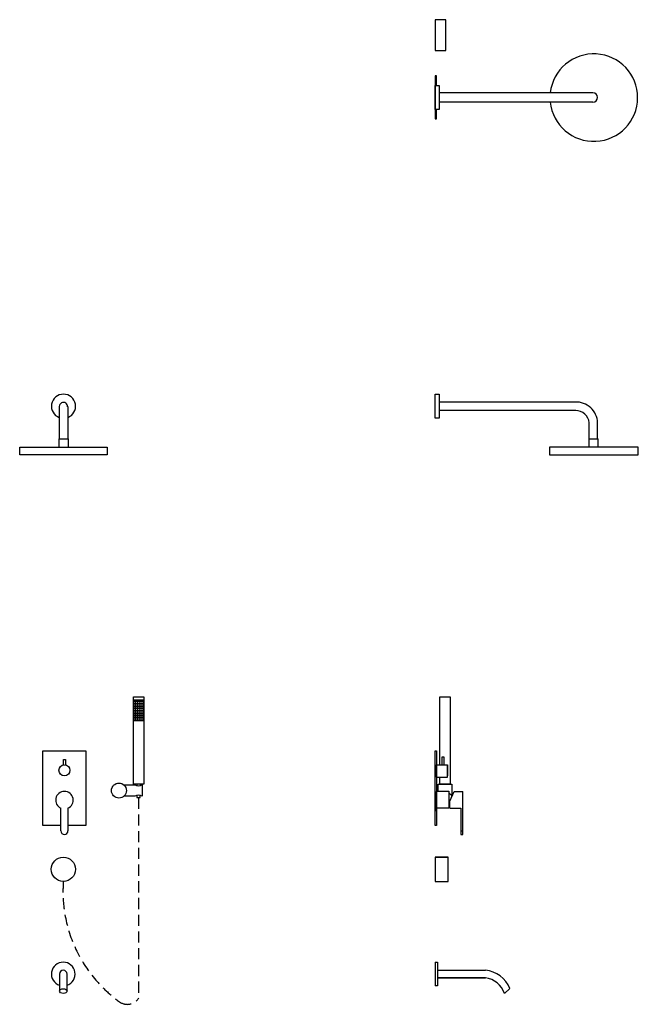
# Model space of a CAD drawing. Units: millimetres. Extents: x 679 to 2087, y 543 to 2786.
import ezdxf

# ---------------------------------------------------------------- set-up
doc = ezdxf.new("R2010")
doc.units = ezdxf.units.MM
doc.linetypes.add('DASHEDX2', pattern=[38.1, 25.4, -12.7])

# ---------------------------------------------------------------- blocks, each defined once
blk = doc.blocks.new('*U21')
blk.add_lwpolyline([(-0.7, 1.2), (0.7, 1.2), (0.7, -1.2), (-0.7, -1.2)], close=True)
blk = doc.blocks.new('*U23')
at = {"color": 0, "linetype": 'ByBlock', "lineweight": -2, "transparency": 16777216}
for p in [(0, 0), (5, 0), (10, 0), (15, 0), (0, -4), (0, -8), (0, -12), (0, -16), (0, -20), (5, -4), (5, -8), (5, -12), (5, -16), (5, -20), (10, -4), (10, -8), (10, -12), (10, -16), (10, -20), (15, -4), (15, -8), (15, -12), (15, -16), (15, -20), (0, -24), (0, -28), (0, -32), (0, -36), (0, -40), (5, -24), (5, -28), (5, -32), (5, -36), (5, -40), (10, -24), (10, -28), (10, -32), (10, -36), (10, -40), (15, -24), (15, -28), (15, -32), (15, -36), (15, -40)]:
    blk.add_blockref('*U21', p, dxfattribs=at)

msp = doc.modelspace()

# ---------------------------------------------------------------- linework, layer by layer
for p, q in [((1625, 2657.7), (1625, 2559.7)), ((1628, 2657.7), (1625, 2657.7)), ((1628, 2636.2), (1628, 2657.7)), ((1984, 2619.2), (1634, 2619.2)), ((1628, 2559.7), (1628, 2581.2)), ((1984, 2598.2), (1634, 2598.2)), ((1625, 2559.7), (1628, 2559.7)), ((1943.4, 1915), (1634, 1915)), ((769, 1905), (769, 1831)), ((788, 1905), (788, 1831)), ((1944.8, 1896), (1634, 1896)), ((1975.5, 1831), (1975.5, 1867.7)), ((1994.5, 1831), (1994.5, 1867.7)), ((768, 1831), (789, 1831)), ((768, 1831), (768, 1812)), ((789, 1831), (789, 1812)), ((1974.5, 1831), (1995.5, 1831)), ((1974.5, 1831), (1974.5, 1812)), ((1995.5, 1812), (1995.5, 1831)), ((2087.1, 1812), (1884.6, 1812)), ((1884.6, 1812), (1884.6, 1794.4)), ((1884.6, 1794.4), (2087.1, 1794.4)), ((2003.7, 1812), (1965.4, 1812)), ((2087.1, 1794.4), (2087.1, 1812)), ((731.7, 1120.3), (829.7, 1120.3)), ((731.7, 950.3), (731.7, 1120.3)), ((778.7, 1088.6), (778.7, 1101)), ((778.7, 1101), (780.7, 1101)), ((780.7, 1101), (782.7, 1101)), ((782.7, 1101), (782.7, 1088.6)), ((829.7, 1120.3), (829.7, 950.3)), ((1625, 950.3), (1625, 1120.3)), ((1625, 1120.3), (1628, 1120.3)), ((1628, 1120.3), (1628, 950.3)), ((1640.5, 1088.8), (1640.5, 1107)), ((1640.5, 1107), (1644.5, 1107)), ((1644.5, 1107), (1644.5, 1088.8)), ((1628, 1060.8), (1628, 1088.8)), ((1628, 1088.8), (1653, 1088.8)), ((1653, 1088.8), (1653, 1063.8)), ((1653, 1060.8), (1653, 1088.8)), ((1628, 1060.8), (1653.1, 1060.8)), ((915.6, 1043.2), (940.7, 1043.2)), ((945.8, 1044.4), (945.8, 1041.4)), ((953.3, 1044.4), (953.3, 1041.6)), ((957.7, 1043.2), (957.7, 1017.2)), ((940.7, 1017.2), (915.6, 1017.2)), ((945.8, 1019), (945.8, 1014.1)), ((945.8, 1014.1), (953.3, 1014.1)), ((953.3, 1014.1), (953.3, 1018.9)), ((1628, 1028.5), (1655.6, 1028.5)), ((1628, 1019.2), (1628, 1028.3)), ((1628, 983.3), (1628, 1019.2)), ((1655.6, 1028.5), (1655.6, 989.7)), ((1658, 1005.9), (1668.2, 1028.3)), ((1668.2, 1028.3), (1688, 1028.3)), ((1688, 930.3), (1688, 1028.3)), ((772.7, 938.3), (772.7, 990)), ((788.7, 990), (788.7, 938.3)), ((1655.6, 990), (1628, 990)), ((1658, 989.7), (1658, 1005.9)), ((1658, 990), (1683, 990)), ((1683, 990), (1683, 930.3)), ((772.7, 950.3), (731.7, 950.3)), ((829.7, 950.3), (788.7, 950.3)), ((1628, 950.3), (1625, 950.3)), ((1683, 938.3), (1688, 938.3)), ((1683, 930.3), (1688, 930.3)), ((1625, 878.3), (1654, 878.3)), ((1625, 878.3), (1625, 823.3)), ((1654, 878.3), (1625, 878.3)), ((1654, 823.3), (1654, 878.3)), ((1625, 823.3), (1654, 823.3)), ((1625, 823.3), (1654, 823.3)), ((1625, 639.3), (1630, 639.3)), ((1625, 639.3), (1625, 585.3)), ((1630, 639.3), (1630, 585.3)), ((769.5, 612.3), (769.5, 573.6)), ((786.5, 573.6), (786.5, 612.3)), ((1630, 620.8), (1739, 620.8)), ((1630, 585.3), (1625, 585.3)), ((1739, 603.9), (1630, 603.9)), ((1630, 603.9), (1739, 603.9)), ((1795, 579.5), (1782.8, 568.2))]:
    msp.add_line(p, q)
at = {"linetype": 'DASHEDX2'}
msp.add_line((949.6, 1014.1), (949.6, 557.4), dxfattribs=at)
for points in [[(1625, 2785.7), (1625, 2715.7), (1649, 2715.7), (1649, 2785.7)], [(1625, 2636.2), (1634, 2636.2), (1634, 2581.2), (1625, 2581.2)], [(1625, 1933), (1634, 1933), (1634, 1878), (1625, 1878)], [(678.8, 1812), (878.2, 1812), (878.2, 1794.4), (678.8, 1794.4)], [(937.5, 1243.5), (961.5, 1243.5), (961.5, 1044.4), (937.5, 1044.4)], [(938.5, 1237.1), (960.4, 1237.1), (960.4, 1189.2), (938.5, 1189.2)]]:
    msp.add_lwpolyline(points, close=True)
for points in [[(1635, 1088.8), (1635, 1243.5), (1659, 1243.5), (1659, 1044.4), (1635, 1044.4), (1635, 1060.8)], [(915.6, 1043.2), (940.7, 1043.2)], [(1631.7, 1028.5), (1631.7, 1044.4), (1662.6, 1044.4), (1662.6, 1018.3)]]:
    msp.add_lwpolyline(points)
for centre, radius in [((780.7, 1076.3), 12.5), ((904.7, 1030.2), 17), ((778.2, 850.8), 27.5)]:
    msp.add_circle(centre, radius)
for centre, radius, start, end in [((1985.9, 2608.3), 99.7, 185.7995, 173.709), ((1984, 2608.7), 10.5, 270, 90), ((778.5, 1905.4), 27.5, 290.2095, 249.7905), ((778.5, 1904.5), 9.51, 356.895, 176.895), ((1945.5, 1866), 49, 2.033, 92.3714), ((1942.9, 1863.2), 32.9, 7.9908, 86.6863), ((949.2, 1059.2), 18.1, 242.0162, 297.9838), ((780.7, 1008.3), 20, 293.5782, 246.4218), ((949.2, 1001.2), 18.1, 62.0162, 117.9838), ((1648.4, 1007), 18.1, 35.0876, 66.7743), ((1648.4, 1011.5), 18.1, 293.2257, 301.8376), ((780.7, 938.3), 8, 180, 0), ((778, 612.3), 27, 288.3496, 251.6504), ((778, 612.3), 8.5, 0, 180), ((1733, 554.2), 66.9, 22.2162, 84.9022), ((1731.5, 549.9), 54.5, 19.5839, 82.1068)]:
    msp.add_arc(centre, radius, start, end)
for centre, radius, start, end in [((1087.2, 800.5), 309.9, 175.7803, 234.6607), ((923.8, 574.1), 30.8, 239.0636, 327.0729)]:
    msp.add_arc(centre, radius, start, end, dxfattribs=at)
msp.add_ellipse((778, 573.6), major_axis=(-8.5, 0), ratio=0.620379)

# ---------------------------------------------------------------- block references
msp.add_blockref('*U23', (942.2, 1233.1))

doc.saveas('drawing.dxf')
